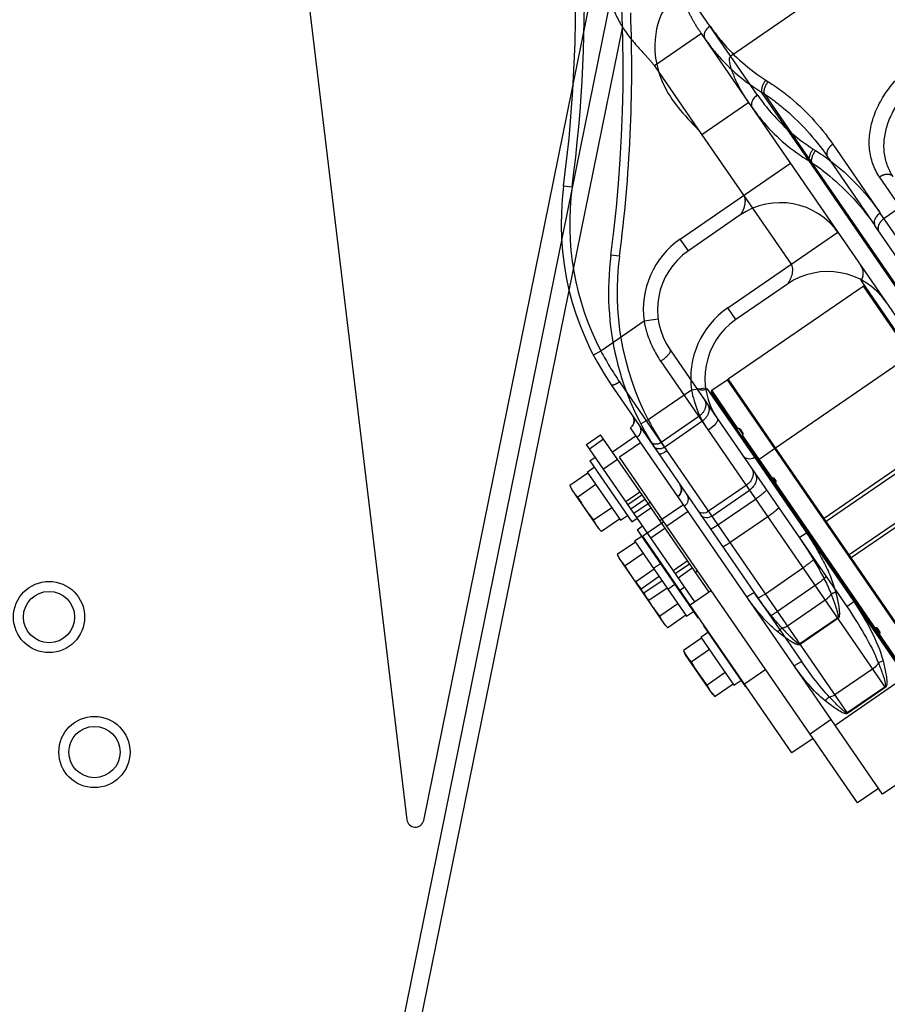
# Model space of a CAD drawing. Units: millimetres. Extents: x 0 to 841, y 0 to 594.
# Drawn here: x 476 to 488, y 319 to 333 of the extents above; entities that cross this region are included whole.
import ezdxf

# ---------------------------------------------------------------- set-up
doc = ezdxf.new("R2010")
doc.units = ezdxf.units.MM
doc.header["$LTSCALE"] = 46.255
doc.linetypes.add('PHANTOM', pattern=[0.8, 0.45, -0.05, 0.1, -0.05, 0.1, -0.05])
doc.layers.get('0').update_dxf_attribs({"linetype": 'CONTINUOUS'})
for name, color, linetype in [('ALL_AXIS', 7, 'CONTINUOUS'), ('ALL_FEATURES', 7, 'CONTINUOUS'), ('DEFAULT_3', 7, 'PHANTOM')]:
    doc.layers.add(name, color=color, linetype=linetype)
doc.styles.get("Standard").update_dxf_attribs({"font": 'txt', "width": 0.8})
doc.dimstyles.new('DIMSTYLE_1', dxfattribs={"dimtxt": 3.2, "dimasz": 3, "dimexe": 2.5, "dimexo": 0, "dimgap": 0.8, "dimtad": 1, "dimdec": 0, "dimlfac": 25, "dimdsep": 46, "dimtxsty": 'STANDARD', "dimblk": 'OPEN', "dimblk1": 'OPEN', "dimblk2": 'OPEN', "dimcen": 0.09, "dimadec": 3, "dimazin": 2, "dimtp": 2, "dimtm": 2, "dimtfac": 1, "dimtdec": 0, "dimtofl": 0, "dimtmove": 0, "dimatfit": 3, "dimldrblk": 'OPEN', "dimfxl": 1, "dimtolj": 1, "dimarcsym": 0})

# ---------------------------------------------------------------- blocks, each defined once
blk = doc.blocks.new('_OPEN')
at = {"color": 0, "linetype": 'BYBLOCK'}
for p, q in [((0, 0), (-1, 0.1667)), ((-1, -0.1667), (0, 0)), ((-1, 0), (0, 0))]:
    blk.add_line(p, q, dxfattribs=at)
blk = doc.blocks.new('*D0')
at = {"color": 2, "linetype": 'CONTINUOUS'}
for p, q in [((263.763, 413.736), (262.063, 413.736)), ((443.234, 413.736), (263.763, 413.736)), ((264.563, 413.736), (264.563, 302.368)), ((264.563, 191), (264.563, 302.368)), ((263.763, 191), (262.063, 191)), ((505.231, 191), (263.763, 191))]:
    blk.add_line(p, q, dxfattribs=at)
at = {"color": 2, "linetype": 'CONTINUOUS', "xscale": 3, "yscale": 3, "zscale": 3}
for p, rotation in [((264.563, 413.736), 90), ((264.563, 191), 270)]:
    blk.add_blockref('_OPEN', p, dxfattribs=dict(at, rotation=rotation))
at = {"color": 2, "linetype": 'CONTINUOUS', "insert": (260.563, 302.368), "char_height": 3.2, "width": 15.36, "attachment_point": 2, "rotation": 90, "line_spacing_factor": 0.9}
blk.add_mtext('5570', dxfattribs=at)
blk = doc.blocks.new('*D1')
at = {"color": 2, "linetype": 'CONTINUOUS'}
for p, q in [((271.763, 357.653), (270.063, 357.653)), ((447.427, 357.653), (271.763, 357.653)), ((272.563, 357.653), (272.563, 274.326)), ((272.563, 191), (272.563, 274.326)), ((271.763, 191), (270.063, 191)), ((505.231, 191), (271.763, 191))]:
    blk.add_line(p, q, dxfattribs=at)
at = {"color": 2, "linetype": 'CONTINUOUS', "xscale": 3, "yscale": 3, "zscale": 3}
for p, rotation in [((272.563, 357.653), 90), ((272.563, 191), 270)]:
    blk.add_blockref('_OPEN', p, dxfattribs=dict(at, rotation=rotation))
at = {"color": 2, "linetype": 'CONTINUOUS', "insert": (268.563, 274.326), "char_height": 3.2, "width": 15.36, "attachment_point": 2, "rotation": 90, "line_spacing_factor": 0.9}
blk.add_mtext('4170', dxfattribs=at)

msp = doc.modelspace()

# ---------------------------------------------------------------- linework, layer by layer
at = {"color": 7, "linetype": 'CONTINUOUS'}
msp.add_line((488.81503, 323.285309), (486.422275, 326.761212), dxfattribs=at)
at = {"color": 9, "linetype": 'CONTINUOUS'}
for p, q in [((488.92357, 326.266838), (487.45738, 325.257537)), ((488.952356, 326.225022), (487.486166, 325.215721))]:
    msp.add_line(p, q, dxfattribs=at)
at = {"layer": 'ALL_AXIS', "color": 8, "linetype": 'PHANTOM'}
for p, q in [((485.756478, 327.728401), (487.650993, 329.032554)), ((484.461849, 326.928414), (484.132368, 326.701605)), ((483.53244, 326.231077), (483.558842, 326.173256)), ((483.558842, 326.173256), (483.933077, 325.629613)), ((484.664296, 325.999428), (484.631348, 325.976747)), ((483.977664, 325.584309), (483.933077, 325.629613)), ((484.461395, 324.881603), (484.487798, 324.823782)), ((484.598874, 324.662424), (484.862033, 324.280138)), ((484.90662, 324.234835), (484.862033, 324.280138))]:
    msp.add_line(p, q, dxfattribs=at)
at = {"layer": 'ALL_AXIS', "color": 7, "linetype": 'CONTINUOUS'}
for p, q in [((486.422275, 326.761212), (488.31679, 328.065364)), ((485.127646, 325.961225), (484.798165, 325.734416)), ((484.198237, 325.263888), (484.224639, 325.206067)), ((484.224639, 325.206067), (484.598874, 324.662424)), ((485.330093, 325.032239), (485.297145, 325.009558)), ((484.643461, 324.61712), (484.598874, 324.662424)), ((485.127192, 323.914414), (485.153595, 323.856593)), ((485.153595, 323.856593), (485.52783, 323.312949)), ((485.572417, 323.267646), (485.52783, 323.312949))]:
    msp.add_line(p, q, dxfattribs=at)
for centre, radius in [((476.216022, 324.385168), 0.5), ((476.216022, 324.385168), 0.36), ((476.854152, 322.489749), 0.5), ((476.854152, 322.489749), 0.36)]:
    msp.add_circle(centre, radius, dxfattribs=at)
at = {"layer": 'ALL_AXIS', "color": 8, "linetype": 'PHANTOM'}
for centre in [(485.592617, 327.172643), (486.521573, 325.823168)]:
    msp.add_arc(centre, 2.239481, 209.5142347, 219.5715296, dxfattribs=at)
at = {"layer": 'ALL_AXIS', "color": 7, "linetype": 'CONTINUOUS'}
for centre in [(486.258414, 326.205454), (487.18737, 324.855979)]:
    msp.add_arc(centre, 2.239481, 209.5142347, 219.5715296, dxfattribs=at)
at = {"layer": 'ALL_AXIS', "color": 8, "linetype": 'PHANTOM'}
for points in [[(483.53244, 326.231077), (483.541213, 326.211864), (483.550795, 326.192977), (483.561496, 326.174767)], [(483.561496, 326.174767), (483.584071, 326.136349), (483.612489, 326.101144), (483.643746, 326.069385)], [(483.866358, 325.746001), (483.884867, 325.705467), (483.907608, 325.666354), (483.935436, 325.631552)], [(483.935436, 325.631552), (483.948626, 325.615056), (483.962848, 325.599363), (483.977664, 325.584309)], [(484.461395, 324.881603), (484.470169, 324.862389), (484.479751, 324.843503), (484.490452, 324.825293)], [(484.490452, 324.825293), (484.513027, 324.786875), (484.541445, 324.75167), (484.572702, 324.719911)], [(484.795314, 324.396527), (484.813823, 324.355993), (484.836564, 324.31688), (484.864392, 324.282078)], [(484.864392, 324.282078), (484.877582, 324.265581), (484.891804, 324.249889), (484.90662, 324.234835)]]:
    msp.add_open_spline(points, degree=3, dxfattribs=at)
at = {"layer": 'ALL_AXIS', "color": 7, "linetype": 'CONTINUOUS'}
for points in [[(484.198237, 325.263888), (484.20701, 325.244675), (484.216592, 325.225788), (484.227293, 325.207578)], [(484.227293, 325.207578), (484.249868, 325.16916), (484.278286, 325.133955), (484.309543, 325.102196)], [(484.532155, 324.778812), (484.550664, 324.738278), (484.573405, 324.699165), (484.601233, 324.664363)], [(484.601233, 324.664363), (484.614423, 324.647867), (484.628645, 324.632174), (484.643461, 324.61712)], [(485.127192, 323.914414), (485.135966, 323.8952), (485.145548, 323.876314), (485.156249, 323.858104)], [(485.156249, 323.858104), (485.178824, 323.819686), (485.207242, 323.784481), (485.238499, 323.752722)], [(485.461111, 323.429338), (485.47962, 323.388804), (485.502361, 323.349691), (485.530189, 323.314889)], [(485.530189, 323.314889), (485.543379, 323.298392), (485.557601, 323.2827), (485.572417, 323.267646)]]:
    msp.add_open_spline(points, degree=3, dxfattribs=at)
at = {"layer": 'ALL_FEATURES', "color": 7, "linetype": 'CONTINUOUS'}
for p, q in [((479.012556, 340.114685), (481.242174, 321.539945)), ((481.478912, 321.530335), (484.128401, 334.559877)), ((474.837768, 287.465645), (484.222931, 333.619604)), ((475.04776, 287.293921), (484.271599, 332.654522)), ((488.804448, 327.603858), (486.045725, 331.611396)), ((491.004853, 325.253903), (487.818968, 329.88197)), ((486.587765, 329.060388), (485.862907, 328.561408)), ((485.606228, 327.170683), (487.42156, 324.53359)), ((486.191639, 326.602445), (486.405801, 326.749871)), ((486.433616, 326.744738), (486.405801, 326.749871)), ((486.405801, 326.749871), (488.798556, 323.273968)), ((484.780727, 326.676818), (486.79149, 323.755825)), ((486.124669, 326.629187), (488.914422, 322.576573)), ((486.186505, 326.574631), (486.191639, 326.602445)), ((486.37222, 326.340119), (486.191639, 326.602445)), ((488.885534, 322.653809), (486.186505, 326.574631)), ((486.399156, 326.336261), (486.425084, 326.298597)), ((488.229901, 323.641505), (486.419979, 326.270741)), ((487.92598, 321.896145), (485.048261, 326.076546)), ((484.432692, 325.842067), (484.630381, 325.978152)), ((485.487174, 324.733508), (484.630381, 325.978152)), ((485.289485, 324.597422), (484.432692, 325.842067)), ((485.192929, 325.866389), (484.896397, 325.662261)), ((486.725714, 325.756062), (486.742188, 325.767403)), ((484.479334, 325.612061), (484.555114, 325.664227)), ((487.572745, 321.774387), (484.896397, 325.662261)), ((484.442862, 325.453411), (484.541706, 325.521453)), ((484.479334, 325.612061), (485.069038, 324.75541)), ((484.452729, 325.439077), (484.198237, 325.263888)), ((484.442862, 325.453411), (484.907821, 324.777975)), ((484.564035, 325.277385), (484.309543, 325.102196)), ((484.786648, 324.954001), (484.532155, 324.778812)), ((484.897954, 324.792309), (484.643461, 324.61712)), ((484.907821, 324.777975), (485.006665, 324.846018)), ((485.069038, 324.75541), (485.144818, 324.807576)), ((485.520122, 324.756188), (485.223589, 324.55206)), ((486.652487, 322.476331), (485.223589, 324.55206)), ((485.40829, 324.262586), (485.418174, 324.26939)), ((485.40829, 324.262586), (485.997994, 323.405936)), ((485.371818, 324.103936), (485.470662, 324.171979)), ((485.371818, 324.103936), (485.836777, 323.4285)), ((485.381685, 324.089602), (485.127192, 323.914414)), ((485.492991, 323.92791), (485.238499, 323.752722)), ((485.715604, 323.604526), (485.461111, 323.429338)), ((485.82691, 323.442834), (485.572417, 323.267646)), ((485.836777, 323.4285), (485.935621, 323.496543)), ((485.997994, 323.405936), (486.007878, 323.41274)), ((486.949019, 322.680459), (486.652487, 322.476331)), ((488.914422, 322.576573), (487.92598, 321.896145)), ((487.869277, 321.978515), (487.572745, 321.774387))]:
    msp.add_line(p, q, dxfattribs=at)
at = {"layer": 'ALL_FEATURES', "color": 9, "linetype": 'CONTINUOUS'}
for p, q in [((490.503653, 335.505411), (485.792077, 332.26204)), ((486.167803, 331.716232), (485.129735, 333.22421)), ((486.045725, 331.611396), (485.386764, 331.157778)), ((485.386763, 331.157779), (486.639101, 329.338533)), ((486.951697, 330.957309), (486.985029, 330.936189)), ((489.323632, 327.259264), (486.892693, 330.790637)), ((486.892693, 330.790637), (486.926025, 330.769517)), ((486.926025, 330.769517), (489.361453, 327.231622)), ((491.227369, 325.212834), (487.891886, 330.05822)), ((485.749503, 328.726149), (487.298063, 329.792152)), ((484.228933, 329.452897), (484.109966, 329.468608)), ((485.862907, 328.561408), (485.749503, 328.726149)), ((485.24153, 327.571262), (484.634057, 327.153088)), ((485.439596, 327.599003), (485.24153, 327.571262)), ((484.634057, 327.153088), (484.527619, 327.09767)), ((485.475304, 327.008154), (487.962209, 323.395481)), ((484.89678, 326.719862), (487.43504, 323.032586)), ((486.381391, 326.341407), (486.424203, 326.279214)), ((486.008336, 326.23383), (485.481167, 325.870935)), ((485.527097, 325.804214), (486.054266, 326.167109)), ((484.47371, 325.782481), (484.671399, 325.918566)), ((484.668849, 325.499007), (484.866537, 325.635093)), ((484.984732, 325.04013), (485.182421, 325.176215)), ((485.013335, 324.998579), (485.211024, 325.134665)), ((485.05492, 324.93817), (485.252608, 325.074256)), ((486.27896, 324.711998), (486.80613, 325.074893)), ((486.97718, 324.826412), (486.450011, 324.463517)), ((487.42156, 324.53359), (487.520364, 324.601691)), ((487.783732, 323.654751), (487.256562, 323.291857)), ((487.957238, 323.402702), (487.430069, 323.039807)), ((487.962209, 323.395481), (487.43504, 323.032586))]:
    msp.add_line(p, q, dxfattribs=at)
at = {"layer": 'ALL_FEATURES', "color": 9, "linetype": 'PHANTOM'}
for p, q in [((485.379928, 332.578585), (484.720967, 332.124967)), ((484.720966, 332.124968), (485.386763, 331.157779)), ((486.2859, 331.924498), (486.319231, 331.903378)), ((486.892693, 330.790637), (486.226896, 331.757826)), ((486.226896, 331.757826), (486.260228, 331.736706)), ((486.260228, 331.736706), (486.926025, 330.769517)), ((487.226089, 331.025409), (487.891886, 330.05822)), ((485.083706, 329.693338), (486.632266, 330.759341)), ((488.547799, 329.599196), (487.882002, 330.566385)), ((483.563136, 330.420086), (483.444169, 330.435797)), ((488.176341, 330.138805), (487.945704, 329.980039)), ((485.19711, 329.528597), (485.083706, 329.693338)), ((484.575733, 328.538451), (483.96826, 328.120277)), ((484.773799, 328.566192), (484.575733, 328.538451)), ((483.96826, 328.120277), (483.861822, 328.06486)), ((484.809507, 327.975343), (485.475304, 327.008154)), ((484.230983, 327.687051), (484.89678, 326.719862)), ((485.342539, 327.201019), (484.81537, 326.838124)), ((484.8613, 326.771403), (485.388469, 327.134298)), ((485.904397, 327.034325), (485.961996, 326.950653)), ((483.807913, 326.74967), (484.005602, 326.885755)), ((484.003052, 326.466196), (484.20074, 326.602282)), ((484.318935, 326.007319), (484.516624, 326.143404)), ((484.347538, 325.965769), (484.545227, 326.101854)), ((484.389123, 325.905359), (484.586811, 326.041445)), ((485.613163, 325.679187), (486.140333, 326.042082)), ((486.311383, 325.793601), (485.784213, 325.430706)), ((486.755763, 325.500779), (486.854567, 325.56888)), ((487.117935, 324.62194), (486.590765, 324.259046)), ((487.291441, 324.369891), (486.764272, 324.006996)), ((487.296412, 324.36267), (486.769243, 323.999775)), ((487.885583, 324.156299), (487.828166, 324.239708))]:
    msp.add_line(p, q, dxfattribs=at)
at = {"layer": 'ALL_FEATURES', "color": 8, "linetype": 'PHANTOM'}
for p, q in [((486.045725, 331.611396), (485.379928, 332.578585)), ((487.153171, 330.849159), (487.818968, 329.88197)), ((485.921968, 330.027578), (485.19711, 329.528597)), ((487.623978, 329.107069), (488.289775, 328.13988)), ((487.650993, 329.032554), (487.667467, 329.043894)), ((487.650995, 329.032551), (488.31679, 328.065364)), ((484.940431, 328.137872), (485.606228, 327.170683)), ((485.525842, 327.569634), (485.740004, 327.71706)), ((485.740004, 327.71706), (486.405801, 326.749871)), ((485.767819, 327.711927), (485.740004, 327.71706)), ((484.11493, 327.644007), (484.780727, 326.676818)), ((485.458872, 327.596376), (486.124669, 326.629187)), ((485.520708, 327.54182), (485.525842, 327.569634)), ((485.894352, 327.034308), (485.525842, 327.569634)), ((486.186505, 326.574631), (485.520708, 327.54182)), ((485.048261, 326.076546), (484.382464, 327.043735)), ((485.925134, 327.024863), (485.960016, 326.97419)), ((483.766895, 326.809256), (483.964584, 326.945341)), ((484.630381, 325.978152), (483.964584, 326.945341)), ((486.191639, 326.602445), (485.958604, 326.94097)), ((484.432692, 325.842067), (483.766895, 326.809256)), ((484.527132, 326.833578), (484.2306, 326.62945)), ((486.059917, 326.723252), (486.076391, 326.734592)), ((483.813537, 326.57925), (483.889317, 326.631416)), ((484.896397, 325.662261), (484.2306, 326.62945)), ((483.777065, 326.4206), (483.875909, 326.488642)), ((483.813537, 326.57925), (484.403241, 325.7226)), ((483.786932, 326.406266), (483.53244, 326.231077)), ((483.777065, 326.4206), (484.242024, 325.745164)), ((486.419979, 326.270741), (486.37222, 326.340119)), ((483.898238, 326.244574), (483.643746, 326.069385)), ((484.120851, 325.92119), (483.866358, 325.746001)), ((484.232157, 325.759498), (483.977664, 325.584309)), ((484.242024, 325.745164), (484.340868, 325.813207)), ((484.403241, 325.7226), (484.479021, 325.774766)), ((484.854325, 325.723378), (484.557792, 325.519249)), ((485.223589, 324.55206), (484.557792, 325.519249)), ((484.742493, 325.229775), (484.752377, 325.236579)), ((484.706021, 325.071125), (484.804865, 325.139168)), ((484.715888, 325.056791), (484.461395, 324.881603)), ((484.827194, 324.895099), (484.572702, 324.719911)), ((484.907821, 324.777975), (485.17098, 324.39569)), ((485.069038, 324.75541), (485.332197, 324.373125)), ((485.049807, 324.571715), (484.795314, 324.396527)), ((485.161113, 324.410023), (484.90662, 324.234835)), ((485.17098, 324.39569), (485.269824, 324.463732)), ((485.332197, 324.373125), (485.342081, 324.379929)), ((487.647581, 324.416886), (487.664055, 324.428226)), ((487.849411, 324.229507), (487.884183, 324.178994)), ((486.283222, 323.647648), (485.98669, 323.44352)), ((488.248625, 323.543762), (487.260183, 322.863334)), ((487.20348, 322.945704), (486.906948, 322.741576))]:
    msp.add_line(p, q, dxfattribs=at)
at = {"layer": 'ALL_FEATURES', "color": 2, "linetype": 'PHANTOM'}
msp.add_arc((484.051948, 342.514445), 38.650996, 156.7321729, 284.5942969, dxfattribs=at)
at = {"layer": 'ALL_FEATURES', "color": 8, "linetype": 'PHANTOM'}
for centre, radius, start, end in [((463.616322, 333.054287), 20, 352.4769793, 23.2628991), ((487.409738, 329.912099), 4, 172.4769793, 214.5428821), ((486.488991, 329.203875), 1, 34.5428821, 124.5428821), ((485.764133, 328.704895), 1, 124.5428821, 214.5428821), ((487.454145, 329.212695), 0.2, 328.1210606, 34.5428821), ((485.39083, 327.69522), 0.12, 214.5428821, 304.5428821), ((484.314421, 327.142579), 0.12, 304.5428821, 34.1075679), ((487.730587, 324.486981), 3.140165, 125.7858678, 126.1509035), ((502.895152, 326.861269), 16.936736, 179.7303746, 179.8490651), ((493.771635, 340.041034), 16.885496, 249.234924, 249.3539795), ((486.174609, 326.771983), 3.131446, 302.6743671, 303.0404643)]:
    msp.add_arc(centre, radius, start, end, dxfattribs=at)
at = {"layer": 'ALL_FEATURES', "color": 7, "linetype": 'CONTINUOUS'}
for centre, radius, start, end in [((464.282119, 332.087098), 20, 352.4769793, 23.2628991), ((488.075535, 328.944909), 4, 172.4769793, 214.5428821), ((487.154788, 328.236686), 1, 34.5428821, 124.5428821), ((486.42993, 327.737706), 1, 124.5428821, 214.5428821), ((486.056627, 326.728031), 0.12, 214.5428821, 304.5428821), ((488.892909, 324.506522), 3.117042, 143.967144, 144.3574326), ((484.980218, 326.17539), 0.12, 304.5428821, 34.1075679), ((499.860683, 326.062099), 13.442324, 179.1106614, 179.2579711), ((481.361319, 321.554247), 0.12, 186.8447492, 348.5059191)]:
    msp.add_arc(centre, radius, start, end, dxfattribs=at)
at = {"layer": 'ALL_FEATURES', "color": 9, "linetype": 'PHANTOM'}
for centre, radius, start, end in [((463.616322, 333.054287), 20.12, 352.4769793, 2.2265508), ((487.409738, 329.912099), 3.88, 172.4769793, 207.5039489), ((485.764133, 328.704895), 1.2, 124.5428821, 187.9728355), ((487.844227, 330.174525), 4.38669, 207.9234209, 214.5447779)]:
    msp.add_arc(centre, radius, start, end, dxfattribs=at)
at = {"layer": 'ALL_FEATURES', "color": 9, "linetype": 'CONTINUOUS'}
for centre, radius, start, end in [((464.282119, 332.087098), 20.12, 352.4769793, 2.2265508), ((488.075535, 328.944909), 3.88, 172.4769793, 207.5039489), ((486.42993, 327.737706), 1.2, 124.5428821, 187.9728355), ((488.510024, 329.207335), 4.38669, 207.9234209, 214.5447779)]:
    msp.add_arc(centre, radius, start, end, dxfattribs=at)
at = {"layer": 'ALL_FEATURES', "color": 8, "linetype": 'PHANTOM'}
for major_axis, ratio, start_param, end_param in [((3.084674, -0.569323), 0.413291198, 1.992593867, 1.996047374), ((0.569323, 3.084674), 0.413291198, 1.208770791, 1.212224298), ((3.082663, -0.568952), 0.415136528, -1.210649211, -1.207195704), ((0.568952, 3.082663), 0.415136528, -1.997622461, -1.994168955)]:
    msp.add_ellipse((486.952593, 325.638111), major_axis=major_axis, ratio=ratio, start_param=start_param, end_param=end_param, dxfattribs=at)
at = {"layer": 'ALL_FEATURES', "color": 7, "linetype": 'CONTINUOUS'}
for major_axis, start_param, end_param in [((2.915907, -0.538174), 2.108891745, 2.112345252), ((0.538174, 2.915907), 1.092472913, 1.09592642)]:
    msp.add_ellipse((487.61839, 324.670922), major_axis=major_axis, ratio=0.557010239, start_param=start_param, end_param=end_param, dxfattribs=at)
at = {"layer": 'ALL_FEATURES', "color": 9, "linetype": 'PHANTOM'}
for points, knots in [([(484.463938, 334.191399), (484.402816, 334.149322), (484.280675, 334.04006), (484.086737, 333.734474), (484.029225, 333.3214), (484.137274, 332.899154), (484.321433, 332.568627), (484.545379, 332.327611), (484.68383, 332.178915), (484.720966, 332.124968)], [0, 0, 0, 0, 0.093145397, 0.20304174, 0.449125868, 0.587693076, 0.745976909, 0.917791032, 1, 1, 1, 1]), ([(485.379928, 332.578585), (485.346358, 332.627352), (485.280233, 332.727364), (485.21102, 332.860994), (485.163899, 332.971132), (485.132924, 333.05687), (485.109976, 333.135601), (485.101904, 333.212449), (485.12628, 333.229229)], [0, 0, 0, 0, 0.2480377, 0.502061007, 0.627862065, 0.752321139, 0.876016544, 1, 1, 1, 1]), ([(485.502006, 332.683421), (485.485055, 332.671752), (485.455271, 332.644833), (485.416829, 332.58874), (485.412626, 332.531086), (485.429088, 332.507171)], [0, 0, 0, 0, 0.300547334, 0.575976508, 1, 1, 1, 1]), ([(485.502006, 332.683421), (485.553358, 332.608823), (485.774643, 332.318306), (486.054044, 332.071413), (486.2859, 331.924498)], [0, 0, 0, 0, 0.24808925, 1, 1, 1, 1]), ([(485.429088, 332.507171), (485.480516, 332.432464), (485.703757, 332.141642), (485.989966, 331.898833), (486.226896, 331.757826)], [0, 0, 0, 0, 0.247527056, 1, 1, 1, 1]), ([(487.882002, 330.566385), (487.804644, 330.678762), (487.706355, 330.961973), (487.77278, 331.420529), (488.016933, 331.85478), (488.270993, 332.09036), (488.415519, 332.189849)], [0, 0, 0, 0, 0.218007589, 0.455981484, 0.719623164, 1, 1, 1, 1]), ([(488.072669, 330.571583), (488.004412, 330.670738), (487.917687, 330.920631), (487.976297, 331.325239), (488.191726, 331.708402), (488.415896, 331.916266), (488.543419, 332.004051)], [0, 0, 0, 0, 0.218007611, 0.455981496, 0.719623147, 1, 1, 1, 1]), ([(486.2859, 331.924498), (486.275149, 331.912385), (486.240201, 331.864251), (486.219752, 331.800895), (486.226896, 331.757826)], [0, 0, 0, 0, 0.270601406, 1, 1, 1, 1]), ([(486.319231, 331.903378), (486.30848, 331.891264), (486.273533, 331.843131), (486.253084, 331.779774), (486.260228, 331.736706)], [0, 0, 0, 0, 0.270601406, 1, 1, 1, 1]), ([(486.319231, 331.903378), (486.409953, 331.845892), (486.754434, 331.600762), (487.047488, 331.284858), (487.226089, 331.025409)], [0, 0, 0, 0, 0.25427534, 1, 1, 1, 1]), ([(486.260228, 331.736706), (486.348958, 331.677358), (486.686822, 331.42535), (486.974922, 331.108097), (487.153171, 330.849159)], [0, 0, 0, 0, 0.253494457, 1, 1, 1, 1]), ([(487.226089, 331.025409), (487.209138, 331.01374), (487.179354, 330.986821), (487.140912, 330.930728), (487.136709, 330.873074), (487.153171, 330.849159)], [0, 0, 0, 0, 0.300547334, 0.575976508, 1, 1, 1, 1]), ([(487.882002, 330.566385), (487.898953, 330.578054), (487.93473, 330.596267), (488.00085, 330.612153), (488.056206, 330.595498), (488.072669, 330.571583)], [0, 0, 0, 0, 0.300547853, 0.575976723, 1, 1, 1, 1]), ([(485.973304, 330.305722), (485.990514, 330.280722), (485.997239, 330.217499), (485.983522, 330.147815), (485.964471, 330.098318), (485.949205, 330.06653), (485.93337, 330.044891), (485.926196, 330.030519), (485.921968, 330.027578)], [0, 0, 0, 0, 0.307846166, 0.593094691, 0.724163038, 0.844886478, 0.947761202, 1, 1, 1, 1]), ([(487.945704, 329.980039), (487.928753, 329.96837), (487.898969, 329.941451), (487.860527, 329.885358), (487.856324, 329.827704), (487.872787, 329.803789)], [0, 0, 0, 0, 0.300547853, 0.575976723, 1, 1, 1, 1]), ([(484.575733, 328.538451), (484.585019, 328.487406), (484.632627, 328.288721), (484.723195, 328.100728), (484.809507, 327.975343)], [0, 0, 0, 0, 0.254199566, 1, 1, 1, 1]), ([(484.940431, 328.137872), (484.945617, 328.13034), (484.940923, 328.101475), (484.898163, 328.044605), (484.848632, 328.002276), (484.809507, 327.975343)], [0, 0, 0, 0, 0.126189982, 0.344564269, 1, 1, 1, 1]), ([(484.230983, 327.687051), (484.207558, 327.670926), (484.173461, 327.651859), (484.13475, 327.638436), (484.117723, 327.63995), (484.11493, 327.644007)], [0, 0, 0, 0, 0.667025649, 0.88447928, 1, 1, 1, 1]), ([(485.42016, 327.440981), (485.43164, 327.424304), (485.446285, 327.382389), (485.433509, 327.289213), (485.383288, 327.229069), (485.342539, 327.201019)], [0, 0, 0, 0, 0.220692585, 0.460738162, 1, 1, 1, 1]), ([(485.46609, 327.37426), (485.477569, 327.357584), (485.492215, 327.315668), (485.479439, 327.222492), (485.429217, 327.162348), (485.388469, 327.134298)], [0, 0, 0, 0, 0.220692585, 0.460738162, 1, 1, 1, 1]), ([(484.413783, 327.209869), (484.431086, 327.184734), (484.445988, 327.117737), (484.407926, 327.060708), (484.382723, 327.043359)], [0, 0, 0, 0, 0.499326032, 1, 1, 1, 1]), ([(484.506798, 327.074748), (484.524101, 327.049613), (484.539003, 326.982616), (484.500941, 326.925587), (484.475738, 326.908238)], [0, 0, 0, 0, 0.499326032, 1, 1, 1, 1]), ([(484.81537, 326.838124), (484.790921, 326.821294), (484.736113, 326.800417), (484.678251, 326.825682), (484.664254, 326.846016)], [0, 0, 0, 0, 0.545945604, 1, 1, 1, 1]), ([(484.8613, 326.771403), (484.836851, 326.754573), (484.782043, 326.733696), (484.724181, 326.758961), (484.710184, 326.779295)], [0, 0, 0, 0, 0.545945604, 1, 1, 1, 1]), ([(486.29314, 326.172822), (486.294202, 326.171278), (486.291331, 326.164562), (486.278839, 326.150027), (486.248031, 326.121917), (486.199834, 326.084232), (486.161352, 326.056551), (486.140333, 326.042082)], [0, 0, 0, 0, 0.027682033, 0.086978053, 0.30301213, 0.623181467, 1, 1, 1, 1]), ([(486.46419, 325.924341), (486.465253, 325.922797), (486.462381, 325.916081), (486.449889, 325.901546), (486.419081, 325.873436), (486.370884, 325.835751), (486.332402, 325.80807), (486.311383, 325.793601)], [0, 0, 0, 0, 0.027682033, 0.086978053, 0.30301213, 0.623181467, 1, 1, 1, 1]), ([(485.613163, 325.679187), (485.600552, 325.670506), (485.577385, 325.655341), (485.543856, 325.634723), (485.524758, 325.626381), (485.509112, 325.618708), (485.507159, 325.621546)], [0, 0, 0, 0, 0.377648506, 0.698524525, 0.915035051, 1, 1, 1, 1]), ([(486.755763, 325.500779), (486.844198, 325.372311), (487.006191, 325.11498), (487.148313, 324.844635), (487.202113, 324.706662)], [0, 0, 0, 0, 0.512946257, 1, 1, 1, 1]), ([(486.854565, 325.568883), (486.944143, 325.438755), (487.102698, 325.171633), (487.228161, 324.88463), (487.266591, 324.737198)], [0, 0, 0, 0, 0.509055809, 1, 1, 1, 1]), ([(485.784213, 325.430706), (485.771602, 325.422025), (485.748435, 325.40686), (485.714906, 325.386242), (485.695808, 325.377901), (485.680162, 325.370227), (485.678209, 325.373065)], [0, 0, 0, 0, 0.377648506, 0.698524525, 0.915035051, 1, 1, 1, 1]), ([(486.45313, 324.177225), (486.369761, 324.244828), (486.216322, 324.401839), (486.082251, 324.57449), (486.019334, 324.665888)], [0, 0, 0, 0, 0.491695888, 1, 1, 1, 1]), ([(486.125693, 324.723014), (486.123719, 324.725883), (486.107966, 324.718614), (486.088726, 324.710151), (486.055137, 324.689748), (486.031947, 324.674568), (486.019336, 324.665886)], [0, 0, 0, 0, 0.085789342, 0.302285967, 0.622828957, 1, 1, 1, 1]), ([(486.514962, 324.228283), (486.44456, 324.302754), (486.31061, 324.46494), (486.186643, 324.634474), (486.125693, 324.723014)], [0, 0, 0, 0, 0.488071759, 1, 1, 1, 1]), ([(487.202113, 324.706662), (487.197009, 324.698706), (487.173406, 324.666391), (487.143062, 324.639238), (487.117935, 324.62194)], [0, 0, 0, 0, 0.236545007, 1, 1, 1, 1]), ([(487.202113, 324.706662), (487.206435, 324.709701), (487.226686, 324.722324), (487.24895, 324.731473), (487.266591, 324.737198)], [0, 0, 0, 0, 0.221720394, 1, 1, 1, 1]), ([(487.202113, 324.706662), (487.212776, 324.679821), (487.233447, 324.626174), (487.262067, 324.545475), (487.283981, 324.477534), (487.296627, 324.422984), (487.301716, 324.393579), (487.297837, 324.379842)], [0, 0, 0, 0, 0.253078224, 0.503443883, 0.751381676, 0.874923745, 1, 1, 1, 1]), ([(487.266591, 324.737198), (487.274403, 324.707228), (487.288889, 324.647353), (487.306748, 324.557364), (487.317537, 324.481754), (487.319538, 324.42142), (487.315654, 324.389769), (487.308265, 324.376239)], [0, 0, 0, 0, 0.253103551, 0.503074758, 0.750417267, 0.874021436, 1, 1, 1, 1]), ([(486.590765, 324.259046), (486.58479, 324.254932), (486.561454, 324.240619), (486.53495, 324.230812), (486.514962, 324.228283)], [0, 0, 0, 0, 0.264730416, 1, 1, 1, 1]), ([(486.514962, 324.228283), (486.509828, 324.225618), (486.486945, 324.211532), (486.467163, 324.192881), (486.45313, 324.177225)], [0, 0, 0, 0, 0.215754651, 1, 1, 1, 1]), ([(486.769243, 323.999775), (486.756504, 323.991005), (486.720785, 323.998959), (486.667902, 324.024649), (486.601711, 324.065786), (486.526574, 324.119297), (486.47743, 324.15752), (486.45313, 324.177225)], [0, 0, 0, 0, 0.125400658, 0.248933712, 0.496128373, 0.746334133, 1, 1, 1, 1]), ([(486.764272, 324.006996), (486.758434, 324.002979), (486.742356, 324.012328), (486.721153, 324.026931), (486.693942, 324.050209), (486.663467, 324.07813), (486.623046, 324.116937), (486.573392, 324.166769), (486.534365, 324.207589), (486.514962, 324.228283)], [0, 0, 0, 0, 0.063169666, 0.125215966, 0.248692496, 0.372460585, 0.496751348, 0.747123812, 1, 1, 1, 1])]:
    msp.add_open_spline(points, degree=3, knots=knots, dxfattribs=at)
at = {"layer": 'ALL_FEATURES', "color": 9, "linetype": 'CONTINUOUS'}
for points, knots in [([(485.129735, 333.22421), (485.068613, 333.182133), (484.946472, 333.072871), (484.752534, 332.767285), (484.695022, 332.354211), (484.803071, 331.931965), (484.98723, 331.601437), (485.211176, 331.360422), (485.349627, 331.211725), (485.386763, 331.157779)], [0, 0, 0, 0, 0.093145397, 0.20304174, 0.449125868, 0.587693076, 0.745976909, 0.917791032, 1, 1, 1, 1]), ([(486.045725, 331.611395), (486.012155, 331.660163), (485.94603, 331.760175), (485.876817, 331.893805), (485.829696, 332.003943), (485.798721, 332.089681), (485.775773, 332.168412), (485.767701, 332.24526), (485.792077, 332.26204)], [0, 0, 0, 0, 0.2480377, 0.502061007, 0.627862065, 0.752321139, 0.876016544, 1, 1, 1, 1]), ([(486.167803, 331.716232), (486.150852, 331.704563), (486.121068, 331.677644), (486.082626, 331.621551), (486.078423, 331.563897), (486.094885, 331.539982)], [0, 0, 0, 0, 0.300547334, 0.575976508, 1, 1, 1, 1]), ([(486.167803, 331.716232), (486.219155, 331.641634), (486.44044, 331.351117), (486.719842, 331.104224), (486.951697, 330.957309)], [0, 0, 0, 0, 0.24808925, 1, 1, 1, 1]), ([(486.094885, 331.539982), (486.146313, 331.465275), (486.369554, 331.174453), (486.655763, 330.931644), (486.892693, 330.790637)], [0, 0, 0, 0, 0.247527056, 1, 1, 1, 1]), ([(486.951697, 330.957309), (486.940946, 330.945196), (486.905998, 330.897062), (486.885549, 330.833706), (486.892693, 330.790637)], [0, 0, 0, 0, 0.270601406, 1, 1, 1, 1]), ([(486.985029, 330.936189), (486.974277, 330.924075), (486.93933, 330.875942), (486.918881, 330.812585), (486.926025, 330.769517)], [0, 0, 0, 0, 0.270601406, 1, 1, 1, 1]), ([(486.985029, 330.936189), (487.07575, 330.878703), (487.420231, 330.633573), (487.713285, 330.317669), (487.891886, 330.05822)], [0, 0, 0, 0, 0.25427534, 1, 1, 1, 1]), ([(486.926025, 330.769517), (487.014755, 330.710169), (487.352619, 330.458161), (487.640719, 330.140908), (487.818968, 329.88197)], [0, 0, 0, 0, 0.253494457, 1, 1, 1, 1]), ([(487.891886, 330.05822), (487.874935, 330.046551), (487.845151, 330.019632), (487.806709, 329.963539), (487.802506, 329.905885), (487.818968, 329.88197)], [0, 0, 0, 0, 0.300547334, 0.575976508, 1, 1, 1, 1]), ([(486.639101, 329.338533), (486.656311, 329.313533), (486.663036, 329.25031), (486.649319, 329.180626), (486.630268, 329.131129), (486.615002, 329.099341), (486.599167, 329.077702), (486.591993, 329.06333), (486.587765, 329.060388)], [0, 0, 0, 0, 0.307846166, 0.593094691, 0.724163038, 0.844886478, 0.947761202, 1, 1, 1, 1]), ([(485.24153, 327.571262), (485.250816, 327.520217), (485.298424, 327.321532), (485.388992, 327.133539), (485.475304, 327.008154)], [0, 0, 0, 0, 0.254199566, 1, 1, 1, 1]), ([(485.606228, 327.170683), (485.611414, 327.163151), (485.60672, 327.134286), (485.56396, 327.077416), (485.514429, 327.035087), (485.475304, 327.008154)], [0, 0, 0, 0, 0.126189982, 0.344564269, 1, 1, 1, 1]), ([(484.89678, 326.719862), (484.873355, 326.703736), (484.839258, 326.68467), (484.800547, 326.671247), (484.78352, 326.672761), (484.780727, 326.676818)], [0, 0, 0, 0, 0.667025649, 0.88447928, 1, 1, 1, 1]), ([(486.085957, 326.473792), (486.097437, 326.457115), (486.112082, 326.4152), (486.099306, 326.322024), (486.049085, 326.26188), (486.008336, 326.23383)], [0, 0, 0, 0, 0.220692585, 0.460738162, 1, 1, 1, 1]), ([(486.131887, 326.407071), (486.143366, 326.390395), (486.158012, 326.348479), (486.145236, 326.255303), (486.095014, 326.195159), (486.054266, 326.167109)], [0, 0, 0, 0, 0.220692585, 0.460738162, 1, 1, 1, 1]), ([(485.07958, 326.24268), (485.096883, 326.217545), (485.111785, 326.150548), (485.073723, 326.093519), (485.04852, 326.076169)], [0, 0, 0, 0, 0.499326032, 1, 1, 1, 1]), ([(485.172595, 326.107559), (485.189898, 326.082424), (485.2048, 326.015427), (485.166738, 325.958398), (485.141535, 325.941048)], [0, 0, 0, 0, 0.499326032, 1, 1, 1, 1]), ([(485.481167, 325.870935), (485.456718, 325.854105), (485.40191, 325.833228), (485.344048, 325.858493), (485.330051, 325.878827)], [0, 0, 0, 0, 0.545945604, 1, 1, 1, 1]), ([(485.527097, 325.804214), (485.502648, 325.787384), (485.44784, 325.766507), (485.389978, 325.791772), (485.375981, 325.812106)], [0, 0, 0, 0, 0.545945604, 1, 1, 1, 1]), ([(486.958937, 325.205633), (486.96, 325.204089), (486.957128, 325.197373), (486.944636, 325.182838), (486.913828, 325.154727), (486.865631, 325.117043), (486.827149, 325.089362), (486.80613, 325.074893)], [0, 0, 0, 0, 0.027682033, 0.086978053, 0.30301213, 0.623181467, 1, 1, 1, 1]), ([(487.129987, 324.957152), (487.13105, 324.955608), (487.128178, 324.948892), (487.115686, 324.934357), (487.084878, 324.906246), (487.036681, 324.868562), (486.998199, 324.840881), (486.97718, 324.826412)], [0, 0, 0, 0, 0.027682033, 0.086978053, 0.30301213, 0.623181467, 1, 1, 1, 1]), ([(486.27896, 324.711998), (486.266349, 324.703317), (486.243182, 324.688152), (486.209653, 324.667534), (486.190555, 324.659192), (486.174909, 324.651519), (486.172956, 324.654357)], [0, 0, 0, 0, 0.377648506, 0.698524525, 0.915035051, 1, 1, 1, 1]), ([(487.42156, 324.53359), (487.509995, 324.405122), (487.671988, 324.14779), (487.81411, 323.877446), (487.86791, 323.739472)], [0, 0, 0, 0, 0.512946257, 1, 1, 1, 1]), ([(487.520362, 324.601693), (487.60994, 324.471566), (487.768495, 324.204444), (487.893958, 323.917441), (487.932388, 323.770009)], [0, 0, 0, 0, 0.509055809, 1, 1, 1, 1]), ([(486.450011, 324.463517), (486.437399, 324.454836), (486.414232, 324.439671), (486.380703, 324.419053), (486.361605, 324.410711), (486.345959, 324.403038), (486.344006, 324.405876)], [0, 0, 0, 0, 0.377648506, 0.698524525, 0.915035051, 1, 1, 1, 1]), ([(487.118927, 323.210035), (487.035558, 323.277639), (486.882119, 323.43465), (486.748048, 323.607301), (486.685132, 323.698699)], [0, 0, 0, 0, 0.491695888, 1, 1, 1, 1]), ([(486.79149, 323.755825), (486.789516, 323.758693), (486.773763, 323.751425), (486.754523, 323.742962), (486.720934, 323.722558), (486.697744, 323.707379), (486.685133, 323.698697)], [0, 0, 0, 0, 0.085789342, 0.302285967, 0.622828957, 1, 1, 1, 1]), ([(487.180759, 323.261094), (487.110357, 323.335565), (486.976407, 323.497751), (486.85244, 323.667285), (486.79149, 323.755825)], [0, 0, 0, 0, 0.488071759, 1, 1, 1, 1]), ([(487.86791, 323.739472), (487.862806, 323.731517), (487.839203, 323.699202), (487.808859, 323.672049), (487.783732, 323.654751)], [0, 0, 0, 0, 0.236545007, 1, 1, 1, 1]), ([(487.86791, 323.739472), (487.872232, 323.742512), (487.892483, 323.755135), (487.914747, 323.764284), (487.932388, 323.770009)], [0, 0, 0, 0, 0.221720394, 1, 1, 1, 1]), ([(487.86791, 323.739472), (487.878573, 323.712631), (487.899244, 323.658985), (487.927864, 323.578285), (487.949778, 323.510345), (487.962424, 323.455795), (487.967513, 323.42639), (487.963634, 323.412653)], [0, 0, 0, 0, 0.253078224, 0.503443883, 0.751381676, 0.874923745, 1, 1, 1, 1]), ([(487.932388, 323.770009), (487.9402, 323.740038), (487.954686, 323.680164), (487.972545, 323.590175), (487.983334, 323.514565), (487.985335, 323.454231), (487.981451, 323.42258), (487.974062, 323.40905)], [0, 0, 0, 0, 0.253103551, 0.503074758, 0.750417267, 0.874021436, 1, 1, 1, 1]), ([(487.256562, 323.291857), (487.250587, 323.287743), (487.227251, 323.27343), (487.200747, 323.263623), (487.180759, 323.261094)], [0, 0, 0, 0, 0.264730416, 1, 1, 1, 1]), ([(487.180759, 323.261094), (487.175625, 323.258429), (487.152742, 323.244343), (487.132961, 323.225692), (487.118927, 323.210035)], [0, 0, 0, 0, 0.215754651, 1, 1, 1, 1]), ([(487.43504, 323.032586), (487.422301, 323.023816), (487.386582, 323.03177), (487.333699, 323.057459), (487.267508, 323.098597), (487.192371, 323.152108), (487.143227, 323.190331), (487.118927, 323.210035)], [0, 0, 0, 0, 0.125400658, 0.248933712, 0.496128373, 0.746334133, 1, 1, 1, 1]), ([(487.430069, 323.039807), (487.424232, 323.035789), (487.408153, 323.045139), (487.38695, 323.059741), (487.359739, 323.08302), (487.329264, 323.110941), (487.288843, 323.149747), (487.239189, 323.19958), (487.200162, 323.2404), (487.180759, 323.261094)], [0, 0, 0, 0, 0.063169666, 0.125215966, 0.248692496, 0.372460585, 0.496751348, 0.747123812, 1, 1, 1, 1])]:
    msp.add_open_spline(points, degree=3, knots=knots, dxfattribs=at)
at = {"layer": 'ALL_FEATURES', "color": 8, "linetype": 'PHANTOM'}
for points in [[(485.904397, 327.034325), (485.911995, 327.034332), (485.920826, 327.031121), (485.925134, 327.024863)], [(485.960016, 326.97419), (485.964481, 326.967705), (485.964605, 326.958081), (485.961996, 326.950653)], [(487.828166, 324.239708), (487.836019, 324.239505), (487.844957, 324.235978), (487.849411, 324.229507)], [(487.884183, 324.178994), (487.888481, 324.172751), (487.888306, 324.163372), (487.885583, 324.156299)]]:
    msp.add_open_spline(points, degree=3, dxfattribs=at)
at = {"layer": 'ALL_FEATURES', "color": 7, "linetype": 'CONTINUOUS'}
for points, knots in [([(486.381391, 326.341407), (486.383315, 326.341675), (486.389501, 326.342183), (486.396674, 326.339867), (486.399156, 326.336261)], [0, 0, 0, 0, 0.307424062, 1, 1, 1, 1]), ([(486.425084, 326.298597), (486.427707, 326.294787), (486.427644, 326.287008), (486.425096, 326.281), (486.424203, 326.279214)], [0, 0, 0, 0, 0.698540589, 1, 1, 1, 1])]:
    msp.add_open_spline(points, degree=3, knots=knots, dxfattribs=at)
at = {"layer": 'ALL_FEATURES', "color": 9, "linetype": 'PHANTOM'}
for points in [[(487.297837, 324.379842), (487.296813, 324.376222), (487.294964, 324.371606), (487.291334, 324.370617)], [(487.308265, 324.376239), (487.305386, 324.370969), (487.301359, 324.366075), (487.296412, 324.36267)]]:
    msp.add_open_spline(points, degree=3, dxfattribs=at)
at = {"layer": 'ALL_FEATURES', "color": 9, "linetype": 'CONTINUOUS'}
for points in [[(487.963634, 323.412653), (487.96261, 323.409033), (487.960761, 323.404417), (487.957131, 323.403428)], [(487.974062, 323.40905), (487.971183, 323.40378), (487.967156, 323.398886), (487.962209, 323.395481)]]:
    msp.add_open_spline(points, degree=3, dxfattribs=at)
at = {"layer": 'DEFAULT_3', "color": 8, "linetype": 'PHANTOM'}
msp.add_line((486.422275, 326.761212), (485.756478, 327.728401), dxfattribs=at)
at = {"layer": 'DEFAULT_3', "color": 9, "linetype": 'PHANTOM'}
for p, q in [((488.571108, 326.778852), (487.104918, 325.769551)), ((488.601232, 326.735091), (487.135043, 325.72579))]:
    msp.add_line(p, q, dxfattribs=at)

# ---------------------------------------------------------------- dimensions: what is measured, and where the dimension line sits
at = {"color": 2, "linetype": 'CONTINUOUS'}
for base, p2, text, picture, middle in [((264.562744, 413.736268), (443.234312, 413.736268), '5570', '*D0', (264.562744, 302.368136)), ((272.562744, 357.652798), (447.426762, 357.652798), '4170', '*D1', (272.562744, 274.326398))]:
    dim = msp.add_linear_dim(base=base, p1=(505.23102, 190.999993), p2=p2, angle=90, text=text, dimstyle='DIMSTYLE_1', dxfattribs=at)
    dim.commit()
    dim.dimension.update_dxf_attribs({"geometry": picture, "text_midpoint": middle, "dimtype": 160})

doc.saveas('drawing.dxf')
